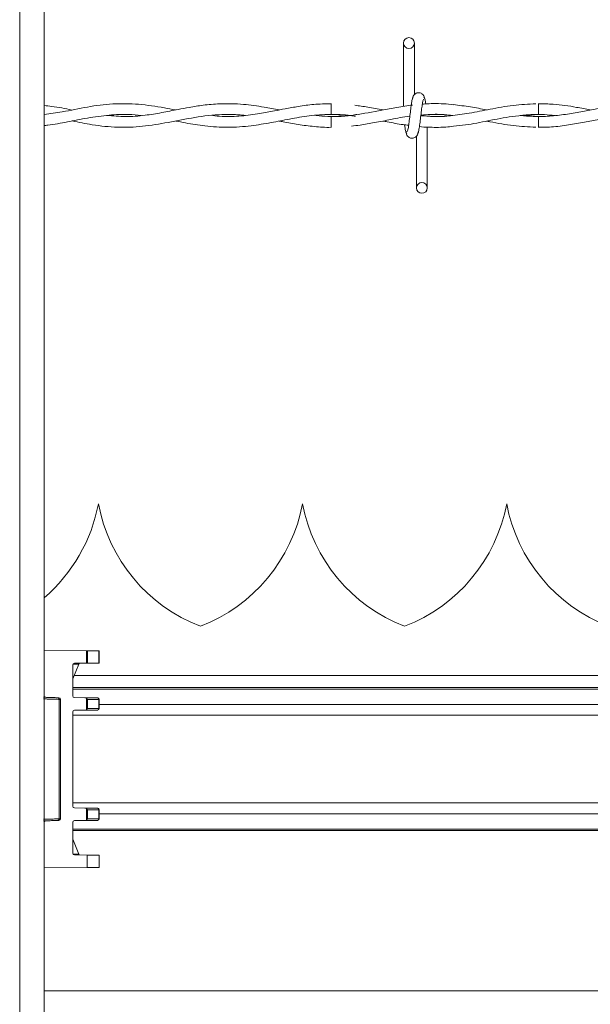
# Model space of a CAD drawing. Units: inches. Extents: x 0.2 to 16.8, y 0.2 to 10.8.
# Drawn here: x 8.8 to 8.9, y 7.3 to 7.5 of the extents above; entities that cross this region are included whole.
import ezdxf

# ---------------------------------------------------------------- set-up
doc = ezdxf.new("R2010")
doc.units = ezdxf.units.IN
doc.header["$MEASUREMENT"] = 0
doc.linetypes.add('SLD-Solid', pattern=[0])

msp = doc.modelspace()

# ---------------------------------------------------------------- linework, layer by layer
at = {"color": 7, "linetype": 'SLD-Solid', "lineweight": 0}
for p, q in [((8.817850373122925, 7.927473666916495), (8.817850373122925, 6.7291561200764)), ((8.823474670085803, 7.927473666916495), (8.823474670085805, 6.729252171341933)), ((8.90596782783008, 7.533038440070694), (8.905967827830079, 7.518518991539823)), ((8.90596782783008, 7.533038440070694), (8.905967827830079, 7.518518991539823)), ((8.90846782783008, 7.521198976728419), (8.90846782783008, 7.533038440070694)), ((8.90846782783008, 7.521198976728419), (8.90846782783008, 7.533038440070694)), ((8.88936068497295, 7.51915748763357), (8.88936068497295, 7.516657487688897)), ((8.908006861536213, 7.518817863653983), (8.907757166525247, 7.518780839547186)), ((8.88936068497295, 7.516204982353595), (8.88936068497295, 7.514955106736256)), ((8.88936068497295, 7.514955106736256), (8.88936068497295, 7.513705106736525)), ((8.936992802766532, 7.51620503636626), (8.933226095967733, 7.516472011977847)), ((8.911444018306348, 7.499824154356426), (8.911444018306348, 7.513814864278908)), ((8.911444018306348, 7.499824154356426), (8.911444018306348, 7.513814864278908)), ((8.908944018306348, 7.511663617696731), (8.908944018306348, 7.499824154356426)), ((8.908944018306348, 7.511663617696731), (8.908944018306348, 7.499824154356426)), ((8.835929938458271, 7.427379928633783), (8.835929789193035, 7.427379928633782)), ((8.8827990798156, 7.427379928633783), (8.882798930550365, 7.427379928633783)), ((8.92966822117293, 7.427379928633782), (8.929668071907695, 7.427379928633782)), ((8.823476590882933, 7.393744582472525), (8.82347659088293, 7.383347294585363)), ((8.823476590882933, 7.393744582472525), (8.833159656459626, 7.393660067812634)), ((8.833159656459626, 7.390796077418933), (8.833159656459626, 7.393660067812634)), ((8.833428078590389, 7.393657715140336), (8.833159656459626, 7.393660067812636)), ((8.83342807859039, 7.39365771514034), (8.83342807859039, 7.390798430091231)), ((8.83342807859039, 7.39365771514034), (8.835990729294247, 7.393635118886221)), ((8.835990729294245, 7.390821026345343), (8.835990729294247, 7.393635118886221)), ((8.836099363020733, 7.393634146856504), (8.835990729294245, 7.393635118886222)), ((8.836099363020733, 7.393634146856503), (8.836099363020734, 7.390821998375064)), ((8.8314101030195, 7.390590468772347), (8.830037352445839, 7.387171012353511)), ((8.830037352445839, 7.383288404799153), (8.830037352445839, 7.390387837920218)), ((8.830088218322347, 7.390578932027434), (8.8314101030195, 7.390590468772347)), ((8.833159656459626, 7.390796077418933), (8.830418257872994, 7.390772150247588)), ((8.833159656459626, 7.390796077418934), (8.833428078590387, 7.390798430091235)), ((8.835990729294245, 7.390821026345343), (8.83342807859039, 7.390798430091231)), ((8.835990729294245, 7.390821026345347), (8.836099363020733, 7.390821998375065)), ((9.954442811210155, 7.387976402718863), (8.830360678714882, 7.387976402718863)), ((11.12850186696133, 7.385197701412185), (8.830037352445839, 7.385197701412186)), ((11.12850186696133, 7.38484381298733), (8.830037352445839, 7.384843812987331)), ((8.823828801193178, 7.382973024646667), (8.824198974638252, 7.382950252699412)), ((8.823838750573534, 7.382972544945866), (8.824207522848909, 7.382949859194317)), ((8.826863902011421, 7.382866881498117), (8.823838750573534, 7.382972544945866)), ((8.826565887774855, 7.382866881498113), (8.826863902011421, 7.382866881498117)), ((8.826927690316754, 7.382492156795948), (8.82722570455332, 7.382492156795951)), ((8.826927690316754, 7.355094847078285), (8.826927690316753, 7.382492156795948)), ((8.82722570455332, 7.382492156795951), (8.827225704553321, 7.355094847078282)), ((8.832775412545702, 7.382883519015597), (8.830418257872994, 7.382904092471795)), ((8.832775412545702, 7.382883519015597), (8.835718409498126, 7.38285756904633)), ((8.833159656459628, 7.38012824793608), (8.833159656459626, 7.382768092271117)), ((8.833428078590387, 7.382495852975314), (8.835990729294242, 7.382473256721197)), ((8.83342807859039, 7.380400487231885), (8.833428078590387, 7.382495852975314)), ((8.835990729294247, 7.380423083485996), (8.835990729294242, 7.382473256721197)), ((8.836099363020734, 7.382473256721195), (8.835990729294242, 7.382473256721197)), ((8.836099363020734, 7.382473256721195), (8.836099363020734, 7.380423083485994)), ((11.12243972870032, 7.381314369748677), (8.836099363020734, 7.381314369748677)), ((8.830037352445839, 7.357979068466196), (8.83003735244584, 7.379607935408036)), ((11.12850186696133, 7.378856109692091), (8.83003735244584, 7.378856109692092)), ((8.830418257872994, 7.379992247735403), (8.832775412545704, 7.380012821191603)), ((8.835718409498128, 7.38003877116086), (8.832775412545704, 7.380012821191603)), ((8.83342807859039, 7.380400487231885), (8.835990729294247, 7.380423083485996)), ((8.835990729294247, 7.380423083485996), (8.836099363020734, 7.380423083485994)), ((11.12850186696133, 7.358730894182147), (8.830037352445839, 7.358730894182148)), ((8.8327754125457, 7.357574182682639), (8.83041825787299, 7.357594756138834)), ((8.8327754125457, 7.357574182682639), (8.835718409498128, 7.357548232713377)), ((8.833159656459625, 7.35481891160312), (8.833159656459625, 7.357458755938159)), ((8.83342807859039, 7.357186516642353), (8.835990729294242, 7.357163920388241)), ((8.83342807859039, 7.355091150898926), (8.83342807859039, 7.357186516642353)), ((8.835990729294247, 7.355113747153039), (8.835990729294242, 7.357163920388241)), ((8.836099363020734, 7.357163920388243), (8.835990729294242, 7.357163920388241)), ((8.836099363020734, 7.357163920388243), (8.836099363020738, 7.355113747153044)), ((11.12243972870032, 7.356272634125562), (8.836099363020734, 7.356272634125563)), ((8.823476590882933, 7.35423970928887), (8.82347659088294, 7.343842421401709)), ((8.824198963679335, 7.354636750500663), (8.823828801193187, 7.354613979227567)), ((8.823838750573533, 7.354614458928364), (8.826863902011425, 7.354720122376121)), ((8.824207522848914, 7.354637144679911), (8.823838750573533, 7.354614458928364)), ((8.826863902011425, 7.354720122376121), (8.826565887774855, 7.354720122376116)), ((8.827225704553321, 7.355094847078282), (8.826927690316754, 7.355094847078285)), ((8.830037352445837, 7.347199165954012), (8.83003735244584, 7.354298599075072)), ((8.830418257872994, 7.354682911402445), (8.832775412545702, 7.354703484858645)), ((8.83571840949813, 7.354729434827905), (8.832775412545702, 7.354703484858645)), ((8.83342807859039, 7.355091150898926), (8.835990729294247, 7.355113747153039)), ((8.835990729294247, 7.355113747153039), (8.836099363020738, 7.355113747153044)), ((11.12850186696133, 7.352743190886908), (8.830037352445839, 7.35274319088691)), ((11.12850186696133, 7.352389302462054), (8.830037352445839, 7.352389302462055)), ((8.830037352445839, 7.350415991520747), (8.8314101030195, 7.3469965351019)), ((8.830088218322343, 7.347008071846802), (8.8314101030195, 7.3469965351019)), ((8.833317840290308, 7.346789545812724), (8.830418257872985, 7.346814853626647)), ((8.833317840290313, 7.343928316704184), (8.833317840290308, 7.346789545812724)), ((8.83610096759432, 7.346765005499175), (8.833317840290304, 7.346789545812721)), ((8.83610096759432, 7.343952857017733), (8.83610096759432, 7.346765005499175)), ((8.82347659088294, 7.343842468374087), (8.823474670085803, 7.343842444788375)), ((8.823474670085803, 7.343842438025106), (8.82347659088294, 7.34384245478998)), ((8.833317840290313, 7.343928316704184), (8.823476590882937, 7.343842421401707)), ((8.83610096759432, 7.343952857017733), (8.833317840290313, 7.343928316704184)), ((9.292724361813004, 7.315597026496551), (8.823474670085803, 7.315597026496551))]:
    msp.add_line(p, q, dxfattribs=at)
at = {"color": 7, "linetype": 'SLD-Solid', "lineweight": 0, "flags": 128}
msp.add_lwpolyline([(8.936966662246643, 7.513705176203744), (8.936966661762359, 7.513705175077014), (8.936967522361325, 7.513800321864181), (8.936970241857221, 7.51407127418001), (8.936974406231446, 7.514476781990604), (8.93697938149578, 7.514955110407738), (8.93698441021132, 7.51543343826596), (8.936988726801719, 7.515838944484911), (8.936991674105213, 7.516109894418676), (8.936992803421566, 7.516205038396008), (8.936992803421566, 7.516205038396008)], dxfattribs=at)
at = {"color": 7, "linetype": 'SLD-Solid', "lineweight": 0}
for centre, radius in [((8.907217827830074, 7.533038440070718), 0.001250000000269758), ((8.910194018306242, 7.499824154356419), 0.001249999999730633)]:
    msp.add_circle(centre, radius, dxfattribs=at)
for centre, radius, start, end in [((7.144997152955718, 7.499168642332287), 1.792080989629325, 0.5591582383805835, 0.6390873243502349), ((8.799072908445075, 7.43426969241331), 0.03749531308586358, 310.6015670294266, 349.4117366002554), ((8.87278681920623, 7.43426969241331), 0.03749531308586446, 190.5882633997462, 249.0241141866269), ((8.845942049802405, 7.43426969241331), 0.03749531308586493, 290.9758858133721, 349.4117366002559), ((8.91965596056356, 7.43426969241331), 0.03749531308586493, 190.5882633997457, 249.0241141866269), ((8.892811191159733, 7.43426969241331), 0.03749531308586684, 290.9758858133746, 349.4117366002551), ((8.966525101920888, 7.43426969241331), 0.03749531308586383, 190.5882633997475, 249.0241141866294), ((8.826850782032784, 7.382492188605768), 0.0003749225218848237, 359.9951388136033, 87.9945912395596), ((8.835651010365561, 7.382521173029635), 0.0003430815108959888, 351.9715670920775, 78.67042787853019), ((8.83571504574183, 7.382473266488305), 0.0003843172790292904, 359.9985438744235, 89.49850940773743), ((8.83565101036556, 7.380375167177561), 0.000343081510901912, 281.3295721218775, 8.028432907463834), ((8.835715045741829, 7.380423073718884), 0.0003843172790298663, 270.5014905927942, 0.001456125444955965), ((8.835651010365545, 7.357211836696672), 0.0003430815109100722, 351.9715670934785, 78.67042787594197), ((8.835715045741841, 7.357163930155365), 0.0003843172790174321, 359.998543872702, 89.49850940904528), ((8.826850782032759, 7.355094815268495), 0.0003749225219114666, 272.005408764649, 0.00486118191806372), ((8.835651010365552, 7.355065830844609), 0.0003430815109081892, 281.3295721232154, 8.028432906416853), ((8.835715045741837, 7.355113737385923), 0.0003843172790245375, 270.5014905917419, 0.001456127033940619)]:
    msp.add_arc(centre, radius, start, end, dxfattribs=at)
for centre, major_axis, ratio, start_param, end_param in [((8.830421610991156, 7.390387837920227), (0, 0.0003843269602432642), 0.9998219876814501, 0.008726313985690903, 1.570796326818007), ((8.831575496861916, 7.388911094639636), (6.33994435617069e-07, 0.001874839532182371), 0.1990867260930652, 0.001716344806013707, 0.4607642910009155), ((8.823851834417294, 7.383347269648028), (0.0003748986417377864, -1.609721400797071e-05), 0.9992244012722725, 3.184470564281653, 4.720392216034867), ((8.83042161099115, 7.383288404799158), (0, 0.0003843269602450405), 0.9998219876814509, 1.570796326808763, 3.132866339618011), ((8.832772029908849, 7.382499206945875), (0.0005458002447582544, -4.724234569764008e-06), 0.704126760102426, 0.7871294120927588, 1.570693401063391), ((8.833152405123917, 7.382495852975311), (-0.0003535207946239184, 0.0003566517181337049), 0.4227249430718923, 4.31559944661198, 5.096634286870085), ((8.830421610991158, 7.379607935408039), (0, 0.0003843269602450405), 0.9998219876814509, 0.008726313990253039, 1.570796326801829), ((8.832772029908853, 7.380397133261321), (0.000545800244756478, 4.724234569764008e-06), 0.7041267601063447, 4.712491906112988, 5.496055895087318), ((8.833152405123917, 7.380400487231887), (0.000353520794627471, 0.0003566517181319284), 0.4227249430733612, 4.32814367390775, 5.109178514166312), ((8.830421610991152, 7.357979068466205), (0, 0.0003843269602441524), 0.9998219876791395, 1.570796326820318, 3.132866339604324), ((8.832772029908849, 7.357189870612917), (0.0005458002447582544, -4.724234569764008e-06), 0.7041267601040532, 0.7871294120938802, 1.570693401066645), ((8.83315240512392, 7.357186516642355), (-0.0003535207946256946, 0.0003566517181328166), 0.4227249430713707, 4.315599446598257, 5.09663428688053), ((8.823851834417303, 7.354239734226203), (0.0003748986417360101, 1.609721400797071e-05), 0.9992244012772016, 1.562793091173042, 3.098714742893216), ((8.83042161099116, 7.354298599075079), (0, 0.0003843269602441524), 0.9998219876837615, 0.008726313994795015, 1.570796326813385), ((8.832772029908854, 7.355087796928363), (0.0005458002447582544, 4.724234569764008e-06), 0.7041267601040814, 4.712491906106513, 5.496055895075628), ((8.833152405123917, 7.355091150898929), (0.0003535207946256945, 0.0003566517181337047), 0.4227249430695945, 4.328143673898173, 5.109178514157273), ((8.830421610991152, 7.347199165954013), (0, 0.0003843269602450405), 0.9998219876814509, 1.570796326797208, 3.132866339590355), ((8.831575496861916, 7.348675909234611), (-6.33994435617069e-07, 0.001874839532183259), 0.199086726092971, 2.680828362588899, 3.139876308769503)]:
    msp.add_ellipse(centre, major_axis=major_axis, ratio=ratio, start_param=start_param, end_param=end_param, dxfattribs=at)
for points, knots in [([(8.910853999784596, 7.520199973724929), (8.91080559022646, 7.520447014454098), (8.910722875579719, 7.520869118836591), (8.910364703895606, 7.521315976777064), (8.910008577273834, 7.521548632701036), (8.909645875870673, 7.521663556154632), (8.909241568852922, 7.521661787942206), (8.908870407184658, 7.52153910088941), (8.908574655339802, 7.521336333456299), (8.908305981156465, 7.52103455534963), (8.908116197320878, 7.520643821409491), (8.908067662178578, 7.520337195739244), (8.908045941590117, 7.520199973724857)], [0, 0, 0, 0, 0.1751750489960087, 0.2993115998869854, 0.3745487767751262, 0.4586876529747342, 0.5489815723380553, 0.6353887132938828, 0.7143606796055302, 0.7851166695542181, 0.9038347851373703, 1, 1, 1, 1]), ([(8.910853999784596, 7.520199973724929), (8.91080559022646, 7.520447014454098), (8.910722875579719, 7.520869118836591), (8.910364703895606, 7.521315976777064), (8.910008577273834, 7.521548632701036), (8.909645875870673, 7.521663556154632), (8.909241568852922, 7.521661787942206), (8.908870407184658, 7.52153910088941), (8.908574655339802, 7.521336333456299), (8.908305981156465, 7.52103455534963), (8.908116197320878, 7.520643821409491), (8.908067662178578, 7.520337195739244), (8.908045941590117, 7.520199973724857)], [0, 0, 0, 0, 0.1751750489960087, 0.2993115998869854, 0.3745487767751262, 0.4586876529747342, 0.5489815723380553, 0.6353887132938828, 0.7143606796055302, 0.7851166695542181, 0.9038347851373703, 1, 1, 1, 1]), ([(8.853632984823367, 7.517695947858405), (8.852782217578937, 7.517860207025632), (8.849958380586727, 7.518405410329784), (8.845157781611265, 7.519126618656556), (8.839263967430135, 7.519212746012846), (8.833417066438939, 7.518462531937322), (8.828162432075912, 7.517292238119103), (8.824854546741614, 7.516827767511984), (8.823474670085803, 7.516634014681006)], [0, 0, 0, 0, 0.08463446101831926, 0.2809157538729231, 0.4770333834817309, 0.6706260370546341, 0.8626024191989573, 1, 1, 1, 1]), ([(8.877444283860426, 7.517700506678288), (8.876291624404317, 7.517922906664081), (8.873554833957183, 7.518450956951038), (8.868980457182861, 7.519092821304408), (8.864308536837394, 7.519215460987376), (8.860155202228896, 7.518845940625709), (8.856995414177817, 7.518347968517008), (8.85445307212174, 7.517859947402015), (8.852350243850951, 7.517441238093715), (8.849823070153667, 7.516953105930622), (8.846411110498698, 7.516406254584862), (8.842221214453936, 7.516066772675273), (8.839297496846072, 7.516323246334697), (8.837888544172301, 7.516446842145464)], [0, 0, 0, 0, 0.08740865252924261, 0.2075367221178725, 0.3466982140108265, 0.4411636110307255, 0.5222951803420026, 0.5863207284653624, 0.6341186156053794, 0.6819619889060579, 0.7782505480435165, 0.8931379410924204, 1, 1, 1, 1]), ([(8.88936068497295, 7.519126129819233), (8.888030972410517, 7.519094914384088), (8.88551724509774, 7.519035903817358), (8.882001860811794, 7.518553111436664), (8.8789888504565, 7.518010108728351), (8.87604662852679, 7.517423917402589), (8.872693122587007, 7.51677852443097), (8.86868920857403, 7.516249352013215), (8.865055332208906, 7.516099658888502), (8.86283282447446, 7.516333302129759), (8.86208973908657, 7.516411419688526)], [0, 0, 0, 0, 0.1460672149432358, 0.2761297125996199, 0.3863832259038779, 0.4774893080000528, 0.5999065004116019, 0.7554335431894882, 0.9182303136196156, 1, 1, 1, 1]), ([(8.908220734961969, 7.520634378701249), (8.908154853737173, 7.520549924971399), (8.908024298511924, 7.520382565063347), (8.907832752839965, 7.519383104674848), (8.90764437042872, 7.518014531301783), (8.90745690818545, 7.516435292819271), (8.907271831135498, 7.514897691719476), (8.90709153586522, 7.513651617346893), (8.906918198215923, 7.512832411012031), (8.906804759824523, 7.51276358288161), (8.906750230234074, 7.512730497347543)], [0, 0, 0, 0, 0.1327761006825614, 0.2631191782917821, 0.3915446342599151, 0.5185429891234153, 0.6437850205836804, 0.7668295325867588, 0.8879154584620583, 0.9999999999999999, 0.9999999999999999, 0.9999999999999999, 0.9999999999999999]), ([(8.908220734961969, 7.520634378701249), (8.908154853737173, 7.520549924971399), (8.908024298511924, 7.520382565063347), (8.907832752839965, 7.519383104674848), (8.90764437042872, 7.518014531301783), (8.90745690818545, 7.516435292819271), (8.907271831135498, 7.514897691719476), (8.90709153586522, 7.513651617346893), (8.906918198215923, 7.512832411012031), (8.906804759824523, 7.51276358288161), (8.906750230234074, 7.512730497347543)], [0, 0, 0, 0, 0.1327761006825614, 0.2631191782917821, 0.3915446342599151, 0.5185429891234153, 0.6437850205836804, 0.7668295325867588, 0.8879154584620583, 0.9999999999999999, 0.9999999999999999, 0.9999999999999999, 0.9999999999999999]), ([(8.909191111174472, 7.512228215723845), (8.909256992399234, 7.51231266945347), (8.909387547624432, 7.512480029361088), (8.909579093296422, 7.513479489748971), (8.909767475707724, 7.514848063121749), (8.909954937950825, 7.516427301604274), (8.910140015000918, 7.517964902704284), (8.910320310271198, 7.519210977077388), (8.910493647920603, 7.520030183413166), (8.91060708631209, 7.520099011544029), (8.910661615902615, 7.520132097078331)], [0, 0, 0, 0, 0.1327761006513561, 0.2631191782452297, 0.3915446341965652, 0.5185429890563058, 0.6437850204878041, 0.7668295324756584, 0.8879154583351985, 1, 1, 1, 1]), ([(8.909191111174472, 7.512228215723845), (8.909256992399234, 7.51231266945347), (8.909387547624432, 7.512480029361088), (8.909579093296422, 7.513479489748971), (8.909767475707724, 7.514848063121749), (8.909954937950825, 7.516427301604274), (8.910140015000918, 7.517964902704284), (8.910320310271198, 7.519210977077388), (8.910493647920603, 7.520030183413166), (8.91060708631209, 7.520099011544029), (8.910661615902615, 7.520132097078331)], [0, 0, 0, 0, 0.1327761006513561, 0.2631191782452297, 0.3915446341965652, 0.5185429890563058, 0.6437850204878041, 0.7668295324756584, 0.8879154583351985, 1, 1, 1, 1]), ([(8.936389908971217, 7.519117565711085), (8.934650633325965, 7.519039371409341), (8.931140667437502, 7.518881570469309), (8.926029870261983, 7.517904541360118), (8.9212261064633, 7.516944426380038), (8.916920724516807, 7.5163273377656), (8.913219000944425, 7.516106061983863), (8.910948175781908, 7.516293166922673), (8.909949053731523, 7.516375489715807)], [0, 0, 0, 0, 0.1970892919247785, 0.397738388119598, 0.5794820630792075, 0.7421256992012114, 0.886539965996568, 1, 1, 1, 1]), ([(8.917459110096923, 7.51890815693115), (8.916711999174368, 7.518984938749433), (8.91518075909423, 7.519142306810894), (8.912982556650661, 7.519166929924598), (8.911343560807714, 7.519136186238621), (8.910491168251449, 7.519054850365068), (8.9103043596731, 7.519037024964324)], [0, 0, 0, 0, 0.31344458360545, 0.6424198801407873, 0.9216334852457626, 0.9999999999999999, 0.9999999999999999, 0.9999999999999999, 0.9999999999999999]), ([(8.911107812874203, 7.519030825389263), (8.911094353510874, 7.519128584001422), (8.911017106372244, 7.519689648658167), (8.910875145092833, 7.520369817310654), (8.910744899730673, 7.520545677912194), (8.91067920641254, 7.520634378701629)], [0, 0, 0, 0, 0.09467578778011117, 0.543371445243745, 1, 1, 1, 1]), ([(8.911107812874203, 7.519030825389263), (8.911094353510874, 7.519128584001422), (8.911017106372244, 7.519689648658167), (8.910875145092833, 7.520369817310654), (8.910744899730673, 7.520545677912194), (8.91067920641254, 7.520634378701629)], [0, 0, 0, 0, 0.09467578778011117, 0.543371445243745, 1, 1, 1, 1]), ([(8.925042817320195, 7.517709927222471), (8.923818574187122, 7.517955977384005), (8.921268764291005, 7.518468441877268), (8.918717427819946, 7.518764799573304), (8.917391067438126, 7.518918866710792)], [0, 0, 0, 0, 0.4801311403395465, 1, 1, 1, 1]), ([(8.972697522633556, 7.517705772172351), (8.972351244997142, 7.517770915203801), (8.970224884459837, 7.518170934023359), (8.966697214321568, 7.518812107792623), (8.962354984653006, 7.519185206370632), (8.958871625061056, 7.519152349442225), (8.955800871748801, 7.518886765930604), (8.952908126254108, 7.518464903500908), (8.949852525361106, 7.517895874311225), (8.946619176108523, 7.51725175121519), (8.943129996112624, 7.516637420690819), (8.939487508008902, 7.516233617756993), (8.935996702540017, 7.516151596605805), (8.93374693581155, 7.516339712596325), (8.932735660723711, 7.516424271147409)], [0, 0, 0, 0, 0.02599577893692066, 0.1596302869593479, 0.2646715385963888, 0.3517929166238875, 0.4209487124374092, 0.4949825112968143, 0.568979001863025, 0.6504970987986138, 0.7378406101394923, 0.831036114867825, 0.9240503623704236, 1, 1, 1, 1]), ([(8.948866925658153, 7.51769865039232), (8.947813730356643, 7.517903446743676), (8.944984546395926, 7.51845358834765), (8.941017866748666, 7.519079844863274), (8.93810490342424, 7.519096385312479), (8.93696731645617, 7.519102844782567)], [0, 0, 0, 0, 0.2654781844521326, 0.713150372295748, 0.9999999999999999, 0.9999999999999999, 0.9999999999999999, 0.9999999999999999]), ([(8.829829684647802, 7.5176859246001), (8.828288000811376, 7.518009465046335), (8.826170064886904, 7.518453938756127), (8.824051180290375, 7.518649563931596), (8.823474670085803, 7.518702790006349)], [0, 0, 0, 0, 0.727918072784378, 1, 1, 1, 1]), ([(8.823474670085803, 7.514122803923613), (8.823747728694734, 7.514147974277639), (8.825527969082241, 7.51431207560732), (8.828832826080053, 7.51498107278571), (8.83353874345306, 7.515892284307671), (8.838230055430104, 7.516584381353528), (8.842359361478094, 7.516761532592269), (8.844813972637109, 7.516525806972326), (8.845778194056724, 7.516433209132108)], [0, 0, 0, 0, 0.03669893929834002, 0.2392634100551623, 0.4443052005654867, 0.6695175130618949, 0.8701797262094187, 1, 1, 1, 1]), ([(8.829883810459766, 7.515171572160483), (8.831419956044915, 7.51486467208031), (8.83490337169702, 7.514168735084986), (8.8402868327632, 7.51360348552595), (8.846103968226418, 7.513837570470377), (8.852014357289969, 7.514812617868887), (8.858098906575504, 7.516076260052916), (8.86361265115151, 7.516719824484457), (8.867458884121206, 7.516701323671399), (8.869236494428716, 7.516478222348352), (8.869612201976654, 7.516431068677681)], [0, 0, 0, 0, 0.1160372787111048, 0.2631300553787457, 0.4063624304820732, 0.5550263178025217, 0.7090063757115128, 0.865579521821488, 0.9715895052838406, 1, 1, 1, 1]), ([(8.853669059786675, 7.515162196361699), (8.85442038740108, 7.515013353610255), (8.856658468524017, 7.514569975587261), (8.86065209939979, 7.513916222325107), (8.865684647298112, 7.513600853154375), (8.870747809465636, 7.513967306311387), (8.875472147772241, 7.514760397267728), (8.879911778993508, 7.515647346402597), (8.884412772632382, 7.516430650532712), (8.88908335655819, 7.516764447738931), (8.89262309593916, 7.516623976524849), (8.894583250650436, 7.516302390601979), (8.894953642777228, 7.516241623513936)], [0, 0, 0, 0, 0.0546503493986441, 0.1627943829113486, 0.290102071767805, 0.4198668288653058, 0.530254322891619, 0.6332805527101627, 0.7424344140537781, 0.8574589702939531, 0.9730653530337441, 0.9999999999999999, 0.9999999999999999, 0.9999999999999999, 0.9999999999999999]), ([(8.908064026225848, 7.518824284904912), (8.906859084141168, 7.518661789703942), (8.904497470178116, 7.518343308890284), (8.900080239193024, 7.517467359702145), (8.894788147483746, 7.516465603914467), (8.889769435935472, 7.515997151560234), (8.88680495935332, 7.516348201908677), (8.885916591735429, 7.51645340151244)], [0, 0, 0, 0, 0.1631130673141583, 0.3196917945040669, 0.5983755987414277, 0.8796448200061551, 1, 1, 1, 1]), ([(8.889360684972946, 7.516657487688899), (8.890848321331537, 7.516628990424317), (8.892713154526401, 7.51659326755115), (8.894576705328493, 7.516300783746622), (8.894953642777228, 7.516241623513936)], [0, 0, 0, 0, 0.7977315948084436, 0.9999999999999999, 0.9999999999999999, 0.9999999999999999, 0.9999999999999999]), ([(8.895249167346373, 7.516652044177942), (8.895005253282083, 7.516610944761023), (8.89304334799272, 7.516280364547549), (8.891079967764746, 7.51624024149057), (8.889360684972946, 7.516205106736522)], [0, 0, 0, 0, 0.124325096431052, 1, 1, 1, 1]), ([(8.901263037106368, 7.517702437077144), (8.900108551075995, 7.517931830093825), (8.89794775578383, 7.518361173834204), (8.895785309573998, 7.518636952492011), (8.894778231459302, 7.518765386045415)], [0, 0, 0, 0, 0.5342875535506879, 0.9999999999999999, 0.9999999999999999, 0.9999999999999999, 0.9999999999999999]), ([(8.909960545899828, 7.516469323664409), (8.910701058446042, 7.516544013430398), (8.912825328296606, 7.516758272079821), (8.915225896112563, 7.516690661012038), (8.91688793366397, 7.516461791713069), (8.917166040721243, 7.51642349524547)], [0, 0, 0, 0, 0.3082460840212614, 0.8842495190512277, 1, 1, 1, 1]), ([(8.909965728196207, 7.516511270703293), (8.910380060749123, 7.516548281451512), (8.911456957267793, 7.516644476514225), (8.91329505952731, 7.516669919380244), (8.91529233477441, 7.516628559175423), (8.91662833699188, 7.51648814408256), (8.917199576996255, 7.516428106219438)], [0, 0, 0, 0, 0.1717433834717486, 0.4463802094806503, 0.7632864920264906, 1, 1, 1, 1]), ([(8.917428378023189, 7.513984485969649), (8.918362851098058, 7.514071526419048), (8.921009790969734, 7.514318072672928), (8.92551627213894, 7.51524045067764), (8.931103297047283, 7.516366013973066), (8.93497767814448, 7.516557804753144), (8.936992802766532, 7.516657558059161)], [0, 0, 0, 0, 0.1431842500150836, 0.4055762659773158, 0.690831161852338, 1, 1, 1, 1]), ([(8.932735660723711, 7.516424271147409), (8.933211638381588, 7.516473784584857), (8.935078420045038, 7.516667976004541), (8.93773624914597, 7.516735600036947), (8.939917732986686, 7.516503253600524), (8.940708032558573, 7.516419080027561)], [0, 0, 0, 0, 0.1791500957225322, 0.7026256551493477, 1, 1, 1, 1]), ([(8.93696708275104, 7.513751969094807), (8.937799349216538, 7.513748300890803), (8.939945770844318, 7.513738840564412), (8.943319121139591, 7.514147168666431), (8.946979244025478, 7.514779857235226), (8.950330264299572, 7.515450177352046), (8.953311140652717, 7.515997709005942), (8.955965486301798, 7.51638125431376), (8.958670667470216, 7.516626882065132), (8.96156514663351, 7.516713777144742), (8.963667028851413, 7.516528845553455), (8.96471070335806, 7.516437019101119)], [0, 0, 0, 0, 0.08995108117781267, 0.2319845315006616, 0.3645694072886411, 0.4855445636015581, 0.5941726349121562, 0.6867387467094735, 0.7726167717398337, 0.887094492473073, 1, 1, 1, 1]), ([(8.877448804902095, 7.515159694816115), (8.877744525517242, 7.515101823553346), (8.8791966792791, 7.514817643257385), (8.881879238904968, 7.514313078099931), (8.885533256244896, 7.513869215237626), (8.888051560365739, 7.513668040826985), (8.889339320430722, 7.513727250464457), (8.88936068497295, 7.513728232780055)], [0, 0, 0, 0, 0.07454497839274865, 0.3660575734543698, 0.6758247354036728, 0.9946217806269192, 1, 1, 1, 1]), ([(8.894037750495919, 7.514002470642368), (8.894692432652128, 7.514073658468136), (8.896448414415776, 7.514264597724164), (8.89947277274982, 7.514809133889579), (8.90327052186672, 7.515526494084581), (8.905979645206548, 7.51612804798734), (8.907420805661637, 7.516251218006781), (8.907433888640618, 7.516252336154847)], [0, 0, 0, 0, 0.146538526908771, 0.3930441336810714, 0.6770260649697757, 0.9970680147456668, 1, 1, 1, 1]), ([(8.901256224053098, 7.515159070272332), (8.901573924809876, 7.515098106360917), (8.903122313741964, 7.514800984482299), (8.905090264894413, 7.514402824244904), (8.90674113388885, 7.514226799902099), (8.90716008755847, 7.514182128856358)], [0, 0, 0, 0, 0.1615215187956249, 0.7872128934627312, 1, 1, 1, 1]), ([(8.91720352588166, 7.516418562223731), (8.917149181046753, 7.51641091622694), (8.915650371449688, 7.516200042582892), (8.913234646558593, 7.516123061641949), (8.910871108343487, 7.516317534071457), (8.909951212689485, 7.516393223282481)], [0, 0, 0, 0, 0.02246369867543013, 0.619540149817618, 1, 1, 1, 1]), ([(8.925052087955049, 7.515150539208691), (8.92531318741775, 7.515101583863308), (8.927363475859401, 7.514717161092926), (8.931141459697917, 7.513974482210521), (8.934659345542084, 7.51382061534895), (8.936385756205906, 7.513745104828599)], [0, 0, 0, 0, 0.06917465724985847, 0.5431952971004358, 1, 1, 1, 1]), ([(8.906239999773822, 7.514287678560298), (8.906274808188366, 7.514029979843382), (8.906373409507442, 7.513300000217866), (8.906536705525186, 7.512484935318091), (8.9066669479083, 7.512314287355971), (8.906732639723863, 7.512228215724098)], [0, 0, 0, 0, 0.2128667599437948, 0.6029847550964156, 1, 1, 1, 1]), ([(8.906239999773822, 7.514287678560298), (8.906274808188366, 7.514029979843382), (8.906373409507442, 7.513300000217866), (8.906536705525186, 7.512484935318091), (8.9066669479083, 7.512314287355971), (8.906732639723863, 7.512228215724098)], [0, 0, 0, 0, 0.2128667599437948, 0.6029847550964156, 1, 1, 1, 1]), ([(8.906557846351967, 7.512662620700685), (8.906606255910111, 7.512415579971484), (8.906688970556857, 7.511993475588956), (8.907047142240998, 7.511546617648416), (8.907403268862778, 7.511313961724417), (8.90776597026596, 7.511199038270806), (8.908170277283707, 7.511200806483211), (8.908541438951977, 7.511323493535985), (8.90883719079683, 7.511526260969078), (8.909105864980154, 7.511828039075728), (8.909295648815714, 7.51221877301583), (8.90934418395801, 7.512525398686047), (8.909365904546467, 7.512662620700414)], [0, 0, 0, 0, 0.1751750490201565, 0.2993115999141083, 0.3745487768014932, 0.4586876530005057, 0.5489815723659284, 0.6353887133216205, 0.7143606796310401, 0.7851166695764388, 0.9038347851511058, 1, 1, 1, 1]), ([(8.906557846351967, 7.512662620700685), (8.906606255910111, 7.512415579971484), (8.906688970556857, 7.511993475588956), (8.907047142240998, 7.511546617648416), (8.907403268862778, 7.511313961724417), (8.90776597026596, 7.511199038270806), (8.908170277283707, 7.511200806483211), (8.908541438951977, 7.511323493535985), (8.90883719079683, 7.511526260969078), (8.909105864980154, 7.511828039075728), (8.909295648815714, 7.51221877301583), (8.90934418395801, 7.512525398686047), (8.909365904546467, 7.512662620700414)], [0, 0, 0, 0, 0.1751750490201565, 0.2993115999141083, 0.3745487768014932, 0.4586876530005057, 0.5489815723659284, 0.6353887133216205, 0.7143606796310401, 0.7851166695764388, 0.9038347851511058, 1, 1, 1, 1]), ([(8.909624517769489, 7.513866947363971), (8.909625079682629, 7.513866881959268), (8.910317943919255, 7.513786235011961), (8.911591861856724, 7.513730087867824), (8.913615661315974, 7.513690657572014), (8.915533287362452, 7.513746937170454), (8.916869771993902, 7.513891326700984), (8.917458027510147, 7.51395487994793)], [0, 0, 0, 0, 0.0002153289572448986, 0.265510313028256, 0.4878585041229443, 0.7745802286407096, 1, 1, 1, 1]), ([(8.8233461033064, 7.382977123890289), (8.823767517398585, 7.382962453273374), (8.824610272695647, 7.382933114576958), (8.825676161283054, 7.382896411461207), (8.826410005684174, 7.382871500030025), (8.826515384828333, 7.38286837781799), (8.826565887774846, 7.382866881498118)], [0, 0, 0, 0, 0.2500735689266816, 0.500103885408967, 0.7604248265811625, 0.9999999999999999, 0.9999999999999999, 0.9999999999999999, 0.9999999999999999]), ([(8.823350152018484, 7.382602399188121), (8.823634681234505, 7.38259362936487), (8.824189441270718, 7.382576530426729), (8.825172488067844, 7.382547572073294), (8.826123279687991, 7.38251936436829), (8.826795549556937, 7.382496957757683), (8.826885720857385, 7.382493681637857), (8.826927690316758, 7.38249215679595)], [0, 0, 0, 0, 0.1521355888303391, 0.2966259351121021, 0.5613318130202968, 0.7958256500675635, 1, 1, 1, 1]), ([(8.824207522848903, 7.382949859194325), (8.824200680228586, 7.382949957348678), (8.824186991509109, 7.382950153707287), (8.824000223209996, 7.382956269078504), (8.823764429729248, 7.382964176298452), (8.82354993492732, 7.382971500962709), (8.823474670085805, 7.382974071140119)], [0, 0, 0, 0, 0.2821594511059594, 0.5644623542890814, 0.8471726513471847, 1, 1, 1, 1]), ([(8.826565887774857, 7.354720122376112), (8.826511328691925, 7.354718496149879), (8.826402202160388, 7.354715243448058), (8.825661591294908, 7.354690090422387), (8.82461028987635, 7.354653889960476), (8.823767523126005, 7.354624550821943), (8.82334610330641, 7.354609879983942)], [0, 0, 0, 0, 0.2499324911852515, 0.4999033051342709, 0.7499300264950455, 0.9999999999999999, 0.9999999999999999, 0.9999999999999999, 0.9999999999999999]), ([(8.823350152018484, 7.35498460468611), (8.82363468148881, 7.354993374401497), (8.824189441962233, 7.355010473127525), (8.825172489200682, 7.355039431194757), (8.82612328066024, 7.355067638746632), (8.826795549789496, 7.355090045477907), (8.826885720943562, 7.35509332203398), (8.826927690316758, 7.355094847078281)], [0, 0, 0, 0, 0.152135722922968, 0.2966261652131528, 0.5613321192116926, 0.7958258803568798, 1, 1, 1, 1]), ([(8.823474670085803, 7.354612932817014), (8.823550180033106, 7.354615511432428), (8.823764869248402, 7.354622842928994), (8.823999855678199, 7.354630721818699), (8.824187983588454, 7.354636885050374), (8.824201007401653, 7.354637058105365), (8.824207522848914, 7.354637144679907)], [0, 0, 0, 0, 0.153190598396401, 0.4355501564351766, 0.7176216265262204, 1, 1, 1, 1])]:
    msp.add_open_spline(points, degree=3, knots=knots, dxfattribs=at)
for points in [[(8.826927690316758, 7.382492156795952), (8.826922307832637, 7.382540196897656), (8.82691154286439, 7.382636277101062), (8.826828493716521, 7.382758434373191), (8.826709331080552, 7.382845711092525), (8.826613702210087, 7.382859824696252), (8.826565887774857, 7.382866881498115)], [(8.826565887774862, 7.354720122376126), (8.826613702210095, 7.354727179177988), (8.826709331080558, 7.354741292781716), (8.826828493716528, 7.354828569501048), (8.8269115428644, 7.35495072677318), (8.826922307832643, 7.355046806976585), (8.826927690316765, 7.355094847078288)]]:
    msp.add_open_spline(points, degree=3, dxfattribs=at)

doc.saveas('drawing.dxf')
